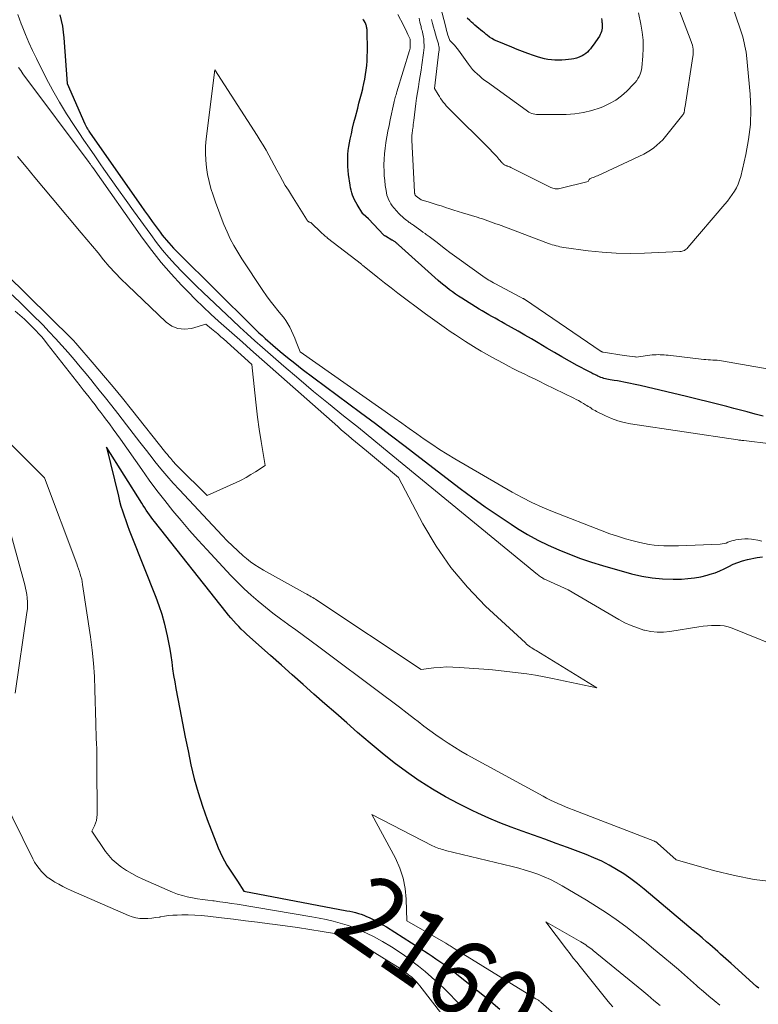
# Model space of a CAD drawing. Units: feet. Extents: x 1189172 to 1191672, y 7083870 to 7091370.
# Drawn here: x 1189408 to 1189506, y 7085218 to 7085349 of the extents above; entities that cross this region are included whole.
import ezdxf
from ezdxf.enums import TextEntityAlignment as Align

# ---------------------------------------------------------------- set-up
doc = ezdxf.new("R2010")
doc.units = ezdxf.units.FT
doc.header["$MEASUREMENT"] = 0
doc.layers.add('Level 44', color=7, linetype='Continuous', lineweight=0)
doc.layers.add('Level 45', color=7, linetype='Continuous', lineweight=0)
doc.styles.add('Style-ENGINEERING', font='ENGINEERING.shx')

msp = doc.modelspace()

# ---------------------------------------------------------------- linework, layer by layer
at = {"layer": 'Level 44', "color": 32, "linetype": 'Continuous', "lineweight": 30, "flags": 128}
for points, elevation in [([(1189413.05, 7085349.89), (1189413.24, 7085349.12), (1189413.4, 7085348.35), (1189413.51, 7085347.58), (1189413.59, 7085346.79), (1189414.04, 7085340.7), (1189416.38, 7085335.33), (1189416.46, 7085335.16), (1189416.55, 7085334.99), (1189416.64, 7085334.83), (1189416.73, 7085334.67), (1189416.77, 7085334.61), (1189416.85, 7085334.48), (1189416.93, 7085334.36), (1189417.01, 7085334.23), (1189417.1, 7085334.11), (1189423.84, 7085324.46), (1189424.35, 7085323.74), (1189424.86, 7085323.02), (1189425.38, 7085322.3), (1189425.9, 7085321.59), (1189426.42, 7085320.88), (1189426.69, 7085320.52), (1189426.96, 7085320.17), (1189427.25, 7085319.83), (1189427.54, 7085319.5), (1189427.58, 7085319.46), (1189427.9, 7085319.11), (1189428.22, 7085318.77), (1189428.55, 7085318.43), (1189428.88, 7085318.1), (1189438.72, 7085308.31), (1189439.14, 7085307.9), (1189439.57, 7085307.49), (1189440, 7085307.1), (1189440.44, 7085306.71), (1189441.45, 7085305.82), (1189442.41, 7085305), (1189443.38, 7085304.2), (1189444.37, 7085303.42), (1189445.37, 7085302.65), (1189453.14, 7085296.86), (1189455.12, 7085295.37), (1189457.1, 7085293.88), (1189459.07, 7085292.38), (1189461.04, 7085290.87), (1189466.43, 7085286.72), (1189468.09, 7085285.48), (1189469.77, 7085284.27), (1189471.48, 7085283.1), (1189473.21, 7085281.96), (1189474.08, 7085281.4), (1189475.41, 7085280.6), (1189476.76, 7085279.85), (1189478.14, 7085279.16), (1189479.55, 7085278.52), (1189480.99, 7085277.94), (1189482.44, 7085277.4), (1189483.91, 7085276.91), (1189485.39, 7085276.46), (1189489.24, 7085275.36), (1189490.62, 7085275.04), (1189492, 7085274.79), (1189493.41, 7085274.67), (1189494.82, 7085274.63), (1189495.9, 7085274.65), (1189496.78, 7085274.7), (1189497.64, 7085274.8), (1189498.5, 7085274.96), (1189499.35, 7085275.17), (1189499.75, 7085275.28), (1189500.39, 7085275.49), (1189501.01, 7085275.73), (1189501.62, 7085276.01), (1189502.22, 7085276.31), (1189502.82, 7085276.61), (1189503.43, 7085276.87), (1189504.07, 7085277.07), (1189504.72, 7085277.23), (1189506.03, 7085277.5), (1189506.7, 7085277.6)], 2160), ([(1189506.79, 7085296.36), (1189505.73, 7085296.64), (1189504.67, 7085296.92), (1189503.78, 7085297.16), (1189502.88, 7085297.39), (1189501.98, 7085297.63), (1189501.08, 7085297.86), (1189500.18, 7085298.09), (1189499.28, 7085298.31), (1189498.38, 7085298.54), (1189497.48, 7085298.75), (1189496.57, 7085298.97), (1189490.4, 7085300.43), (1189489.97, 7085300.53), (1189489.54, 7085300.63), (1189489.11, 7085300.72), (1189488.68, 7085300.82), (1189488.25, 7085300.9), (1189487.82, 7085300.98), (1189487.38, 7085301.06), (1189486.95, 7085301.13), (1189486.41, 7085301.22), (1189486.2, 7085301.26), (1189485.99, 7085301.3), (1189485.78, 7085301.35), (1189485.58, 7085301.4), (1189485.37, 7085301.47), (1189485.17, 7085301.54), (1189484.97, 7085301.61), (1189484.78, 7085301.7), (1189484.62, 7085301.77), (1189484.36, 7085301.9), (1189484.09, 7085302.03), (1189483.82, 7085302.17), (1189483.56, 7085302.31), (1189482.03, 7085303.14), (1189481, 7085303.7), (1189479.98, 7085304.27), (1189478.97, 7085304.85), (1189477.96, 7085305.45), (1189476.8, 7085306.14), (1189475.92, 7085306.66), (1189475.05, 7085307.17), (1189474.16, 7085307.68), (1189473.28, 7085308.17), (1189472.37, 7085308.69), (1189471.94, 7085308.93), (1189471.51, 7085309.17), (1189471.08, 7085309.41), (1189470.65, 7085309.65), (1189470.22, 7085309.89), (1189469.79, 7085310.13), (1189469.37, 7085310.39), (1189468.95, 7085310.65), (1189466.62, 7085312.1), (1189466.2, 7085312.37), (1189465.8, 7085312.64), (1189465.4, 7085312.92), (1189465, 7085313.21), (1189464.62, 7085313.51), (1189464.23, 7085313.82), (1189463.86, 7085314.14), (1189463.49, 7085314.46), (1189458.18, 7085319.23), (1189458.11, 7085319.3), (1189458.03, 7085319.36), (1189457.96, 7085319.42), (1189457.88, 7085319.48), (1189457.86, 7085319.5), (1189457.79, 7085319.55), (1189457.73, 7085319.6), (1189457.66, 7085319.64), (1189457.59, 7085319.69), (1189457.53, 7085319.73), (1189457.46, 7085319.77), (1189457.39, 7085319.81), (1189457.32, 7085319.85), (1189456.45, 7085320.35), (1189456.43, 7085320.36), (1189456.41, 7085320.37), (1189456.39, 7085320.39), (1189456.37, 7085320.4), (1189456.29, 7085320.45), (1189456.28, 7085320.47), (1189456.26, 7085320.48), (1189456.24, 7085320.5), (1189456.23, 7085320.52), (1189454.18, 7085322.69), (1189453.5, 7085323.28), (1189453.43, 7085323.35), (1189452.67, 7085324.59), (1189452.5, 7085324.89), (1189452.34, 7085325.19), (1189452.2, 7085325.51), (1189452.08, 7085325.83), (1189451.97, 7085326.15), (1189451.88, 7085326.49), (1189451.81, 7085326.82), (1189451.75, 7085327.16), (1189451.55, 7085328.59), (1189451.49, 7085329.12), (1189451.44, 7085329.65), (1189451.43, 7085330.18), (1189451.43, 7085330.71), (1189451.45, 7085331.24), (1189451.5, 7085331.77), (1189451.57, 7085332.3), (1189451.66, 7085332.83), (1189451.75, 7085333.28), (1189451.91, 7085334.03), (1189452.07, 7085334.78), (1189452.25, 7085335.53), (1189452.45, 7085336.27), (1189452.76, 7085337.44), (1189452.93, 7085338.08), (1189453.1, 7085338.72), (1189453.26, 7085339.36), (1189453.42, 7085340.01), (1189453.44, 7085340.09), (1189453.58, 7085340.7), (1189453.7, 7085341.3), (1189453.81, 7085341.91), (1189453.9, 7085342.52), (1189453.97, 7085343.13), (1189454.02, 7085343.74), (1189454.04, 7085344.35), (1189454.05, 7085344.97), (1189454, 7085347.91), (1189453.99, 7085348.04), (1189453.98, 7085348.16), (1189453.95, 7085348.28), (1189453.92, 7085348.4), (1189453.88, 7085348.52), (1189453.84, 7085348.64), (1189453.79, 7085348.75), (1189453.74, 7085348.86), (1189453.62, 7085349.08), (1189453.55, 7085349.2), (1189453.48, 7085349.3)], 2160), ([(1189485.24, 7085349.38), (1189485.28, 7085349.12), (1189485.32, 7085348.86), (1189485.33, 7085348.8), (1189485.35, 7085348.57), (1189485.36, 7085348.34), (1189485.34, 7085348.11), (1189485.31, 7085347.89), (1189485.26, 7085347.66), (1189485.18, 7085347.45), (1189485.08, 7085347.25), (1189484.97, 7085347.05), (1189484.13, 7085345.83), (1189483.96, 7085345.59), (1189483.77, 7085345.36), (1189483.58, 7085345.14), (1189483.37, 7085344.92), (1189483.15, 7085344.73), (1189482.91, 7085344.55), (1189482.66, 7085344.41), (1189482.39, 7085344.28), (1189482.28, 7085344.24), (1189481.94, 7085344.12), (1189481.59, 7085344.02), (1189481.24, 7085343.95), (1189480.88, 7085343.9), (1189480.45, 7085343.86), (1189479.98, 7085343.83), (1189479.51, 7085343.82), (1189479.04, 7085343.83), (1189478.57, 7085343.87), (1189478.1, 7085343.93), (1189477.64, 7085344.02), (1189477.19, 7085344.13), (1189476.74, 7085344.27), (1189476.18, 7085344.47), (1189475.45, 7085344.73), (1189474.73, 7085345), (1189474.02, 7085345.27), (1189473.3, 7085345.56), (1189471.35, 7085346.36), (1189471, 7085346.52), (1189470.65, 7085346.71), (1189470.32, 7085346.92), (1189470, 7085347.16), (1189469.89, 7085347.25), (1189469.64, 7085347.46), (1189469.39, 7085347.66), (1189469.14, 7085347.87), (1189468.89, 7085348.07), (1189468.64, 7085348.28), (1189468.39, 7085348.49), (1189468.15, 7085348.71), (1189467.91, 7085348.92), (1189467.69, 7085349.12), (1189467.36, 7085349.45)], 2170), ([(1189506.22, 7085220.07), (1189505.92, 7085220.32), (1189502.55, 7085223.36), (1189502.2, 7085223.68), (1189501.84, 7085224), (1189501.49, 7085224.33), (1189501.13, 7085224.64), (1189500.77, 7085224.96), (1189500.41, 7085225.28), (1189500.05, 7085225.6), (1189499.69, 7085225.91), (1189499.25, 7085226.29), (1189498.66, 7085226.79), (1189498.08, 7085227.29), (1189497.49, 7085227.79), (1189496.9, 7085228.29), (1189490.96, 7085233.29), (1189490.07, 7085234), (1189489.17, 7085234.68), (1189488.23, 7085235.32), (1189487.27, 7085235.93), (1189486.29, 7085236.49), (1189485.28, 7085237.01), (1189484.25, 7085237.48), (1189483.2, 7085237.91), (1189480.71, 7085238.84), (1189479.21, 7085239.4), (1189477.71, 7085239.95), (1189476.21, 7085240.49), (1189474.7, 7085241.02), (1189473.2, 7085241.57), (1189471.72, 7085242.14), (1189470.25, 7085242.76), (1189468.79, 7085243.41), (1189468.03, 7085243.77), (1189466.22, 7085244.65), (1189464.45, 7085245.6), (1189462.72, 7085246.62), (1189461.03, 7085247.71), (1189460.95, 7085247.75), (1189459.27, 7085248.93), (1189457.61, 7085250.15), (1189456, 7085251.43), (1189454.42, 7085252.75), (1189452.75, 7085254.19), (1189451.29, 7085255.46), (1189449.84, 7085256.74), (1189448.38, 7085258.01), (1189446.93, 7085259.29), (1189445.48, 7085260.57), (1189444.04, 7085261.86), (1189442.59, 7085263.14), (1189441.15, 7085264.43), (1189437.98, 7085267.27), (1189437.61, 7085267.61), (1189437.24, 7085267.96), (1189436.89, 7085268.32), (1189436.54, 7085268.69), (1189436.2, 7085269.06), (1189435.86, 7085269.45), (1189435.54, 7085269.83), (1189435.22, 7085270.23), (1189425.68, 7085282.31), (1189425.45, 7085282.6), (1189425.23, 7085282.9), (1189425.01, 7085283.2), (1189424.79, 7085283.5), (1189424.58, 7085283.81), (1189424.37, 7085284.12), (1189424.17, 7085284.43), (1189423.97, 7085284.74), (1189419.27, 7085292.21), (1189420.85, 7085285.7), (1189421.02, 7085285.04), (1189421.2, 7085284.38), (1189421.4, 7085283.72), (1189421.62, 7085283.07), (1189421.84, 7085282.43), (1189422.07, 7085281.79), (1189422.31, 7085281.15), (1189422.56, 7085280.51), (1189425.84, 7085272.22), (1189426.26, 7085271.1), (1189426.63, 7085269.96), (1189426.95, 7085268.82), (1189427.24, 7085267.66), (1189427.37, 7085267.05), (1189427.55, 7085266.18), (1189427.71, 7085265.31), (1189427.85, 7085264.44), (1189427.97, 7085263.56), (1189428.09, 7085262.68), (1189428.22, 7085261.8), (1189428.36, 7085260.93), (1189428.52, 7085260.05), (1189429.04, 7085257.31), (1189429.39, 7085255.44), (1189429.76, 7085253.58), (1189430.14, 7085251.72), (1189430.53, 7085249.86), (1189430.97, 7085248.01), (1189431.47, 7085246.19), (1189432.05, 7085244.38), (1189432.7, 7085242.6), (1189434.16, 7085238.8), (1189434.41, 7085238.21), (1189434.69, 7085237.63), (1189434.99, 7085237.06), (1189435.32, 7085236.51), (1189435.67, 7085235.97), (1189436.01, 7085235.42), (1189436.37, 7085234.88), (1189436.72, 7085234.34), (1189437.59, 7085233.02), (1189451.33, 7085230.42), (1189451.71, 7085230.34), (1189452.09, 7085230.25), (1189452.47, 7085230.16), (1189452.85, 7085230.06), (1189453.22, 7085229.94), (1189453.59, 7085229.81), (1189453.95, 7085229.66), (1189454.3, 7085229.5), (1189454.62, 7085229.35), (1189455.13, 7085229.1), (1189455.63, 7085228.84), (1189456.12, 7085228.55), (1189456.6, 7085228.26), (1189462.15, 7085224.7), (1189462.67, 7085224.36), (1189463.19, 7085224.02), (1189463.71, 7085223.66), (1189464.22, 7085223.3), (1189464.72, 7085222.93), (1189465.22, 7085222.56), (1189465.71, 7085222.18), (1189466.2, 7085221.79), (1189469.88, 7085218.83), (1189470.8, 7085218.06), (1189471.7, 7085217.28)], 2160)]:
    msp.add_lwpolyline(points, dxfattribs=dict(at, elevation=elevation))
at = {"layer": 'Level 45', "color": 32, "linetype": 'Continuous', "lineweight": 0, "flags": 128}
for points, elevation in [([(1189501.63, 7085354.31), (1189503.83, 7085347.74), (1189503.96, 7085347.34), (1189504.08, 7085346.94), (1189504.19, 7085346.53), (1189504.29, 7085346.13), (1189504.38, 7085345.72), (1189504.46, 7085345.31), (1189504.52, 7085344.89), (1189504.57, 7085344.48), (1189505.06, 7085339.32), (1189505.15, 7085337.29), (1189505.11, 7085335.26), (1189504.87, 7085333.26), (1189504.5, 7085331.26), (1189503.81, 7085328.32), (1189503.66, 7085327.81), (1189503.48, 7085327.31), (1189503.24, 7085326.82), (1189502.98, 7085326.36), (1189502.68, 7085325.91), (1189502.37, 7085325.46), (1189502.04, 7085325.04), (1189501.7, 7085324.62), (1189496.77, 7085318.85), (1189496.67, 7085318.74), (1189496.55, 7085318.63), (1189496.43, 7085318.54), (1189496.3, 7085318.46), (1189496.16, 7085318.4), (1189496.01, 7085318.35), (1189495.86, 7085318.32), (1189495.71, 7085318.3), (1189491.01, 7085318.08), (1189489.11, 7085318.05), (1189487.23, 7085318.08), (1189485.35, 7085318.22), (1189483.47, 7085318.42), (1189480.24, 7085318.87), (1189479.98, 7085318.91), (1189479.72, 7085318.96), (1189479.46, 7085319.01), (1189479.2, 7085319.08), (1189478.94, 7085319.15), (1189478.69, 7085319.23), (1189478.44, 7085319.31), (1189478.18, 7085319.4), (1189471.54, 7085321.9), (1189471.19, 7085322.03), (1189470.83, 7085322.16), (1189470.47, 7085322.29), (1189470.11, 7085322.42), (1189469.76, 7085322.55), (1189469.4, 7085322.67), (1189469.03, 7085322.78), (1189468.67, 7085322.89), (1189466.72, 7085323.47), (1189466.15, 7085323.64), (1189465.59, 7085323.82), (1189465.02, 7085324), (1189464.46, 7085324.19), (1189464.39, 7085324.21), (1189463.87, 7085324.39), (1189463.34, 7085324.56), (1189462.81, 7085324.72), (1189462.28, 7085324.88), (1189461.21, 7085325.19), (1189460.56, 7085325.7), (1189460.54, 7085325.71), (1189460.53, 7085325.72), (1189460.43, 7085325.82), (1189460.38, 7085325.92), (1189460.36, 7085326.05), (1189460.35, 7085326.1), (1189460.35, 7085326.15), (1189460.34, 7085326.21), (1189460.34, 7085326.26), (1189459.96, 7085333.17), (1189459.96, 7085333.34), (1189459.96, 7085333.51), (1189459.97, 7085333.69), (1189459.98, 7085333.86), (1189460, 7085334.03), (1189460.02, 7085334.21), (1189460.04, 7085334.38), (1189460.07, 7085334.55), (1189460.09, 7085334.73), (1189460.13, 7085335), (1189460.17, 7085335.26), (1189460.2, 7085335.53), (1189460.23, 7085335.79), (1189460.4, 7085337.29), (1189460.49, 7085338.04), (1189460.59, 7085338.78), (1189460.71, 7085339.53), (1189460.84, 7085340.27), (1189460.97, 7085341.01), (1189461.1, 7085341.75), (1189461.21, 7085342.49), (1189461.32, 7085343.23), (1189461.54, 7085344.79), (1189461.58, 7085345.15), (1189461.6, 7085345.5), (1189461.6, 7085345.86), (1189461.59, 7085346.21), (1189461.58, 7085346.49), (1189461.56, 7085346.71), (1189461.53, 7085346.92), (1189461.49, 7085347.14), (1189461.44, 7085347.35), (1189461.39, 7085347.56), (1189461.34, 7085347.77), (1189461.28, 7085347.98), (1189461.23, 7085348.19), (1189461.2, 7085348.33), (1189461.13, 7085348.61), (1189461.06, 7085348.89), (1189461, 7085349.17), (1189460.93, 7085349.45)], 2164), ([(1189495.01, 7085352.19), (1189497.22, 7085346.31), (1189497.3, 7085346.07), (1189497.37, 7085345.83), (1189497.42, 7085345.58), (1189497.46, 7085345.32), (1189497.47, 7085345.07), (1189497.48, 7085344.81), (1189497.46, 7085344.56), (1189497.43, 7085344.31), (1189496.39, 7085337.65), (1189496.37, 7085337.54), (1189496.35, 7085337.42), (1189496.34, 7085337.3), (1189496.32, 7085337.18), (1189496.31, 7085337.09), (1189496.3, 7085337.02), (1189496.29, 7085336.94), (1189496.27, 7085336.87), (1189496.25, 7085336.8), (1189496.22, 7085336.74), (1189496.19, 7085336.67), (1189496.15, 7085336.61), (1189496.11, 7085336.55), (1189493.44, 7085333.2), (1189492.65, 7085332.49), (1189492.23, 7085332.15), (1189491.81, 7085331.84), (1189491.35, 7085331.57), (1189490.88, 7085331.32), (1189484.71, 7085328.43), (1189484.53, 7085328.35), (1189484.35, 7085328.27), (1189484.17, 7085328.2), (1189483.99, 7085328.13), (1189483.79, 7085328.06), (1189483.72, 7085328.02), (1189483.65, 7085327.97), (1189483.6, 7085327.91), (1189483.56, 7085327.83), (1189483.49, 7085327.66), (1189479.69, 7085326.72), (1189479.54, 7085326.69), (1189479.39, 7085326.68), (1189479.23, 7085326.68), (1189479.08, 7085326.69), (1189478.93, 7085326.71), (1189478.78, 7085326.75), (1189478.64, 7085326.8), (1189478.5, 7085326.86), (1189473.36, 7085329.43), (1189473.26, 7085329.49), (1189473.15, 7085329.54), (1189473.04, 7085329.59), (1189472.93, 7085329.63), (1189472.84, 7085329.67), (1189472.77, 7085329.69), (1189472.7, 7085329.72), (1189472.63, 7085329.74), (1189472.56, 7085329.77), (1189472.49, 7085329.79), (1189472.43, 7085329.82), (1189472.36, 7085329.85), (1189472.3, 7085329.89), (1189472.28, 7085329.9), (1189472.21, 7085329.95), (1189472.14, 7085330.01), (1189472.08, 7085330.06), (1189472.02, 7085330.13), (1189471.57, 7085330.65), (1189471.29, 7085330.98), (1189471, 7085331.3), (1189470.7, 7085331.62), (1189470.4, 7085331.92), (1189464.98, 7085337.31), (1189464.77, 7085337.53), (1189464.56, 7085337.76), (1189464.36, 7085338), (1189464.17, 7085338.24), (1189463.99, 7085338.48), (1189463.81, 7085338.73), (1189463.64, 7085338.99), (1189463.48, 7085339.25), (1189462.99, 7085340.07), (1189463.59, 7085344.98), (1189463.61, 7085345.13), (1189463.61, 7085345.28), (1189463.61, 7085345.43), (1189463.6, 7085345.58), (1189463.58, 7085345.72), (1189463.55, 7085345.87), (1189463.52, 7085346.01), (1189463.48, 7085346.16), (1189463.28, 7085346.82), (1189463.14, 7085347.3), (1189463, 7085347.77), (1189462.87, 7085348.25), (1189462.74, 7085348.73), (1189462.6, 7085349.26)], 2166), ([(1189490.21, 7085350.13), (1189490.52, 7085348.62), (1189490.69, 7085347.57), (1189490.8, 7085346.51), (1189490.81, 7085345.44), (1189490.76, 7085344.37), (1189490.63, 7085342.87), (1189490.58, 7085342.55), (1189490.51, 7085342.25), (1189490.41, 7085341.95), (1189490.28, 7085341.66), (1189490.12, 7085341.38), (1189489.95, 7085341.12), (1189489.75, 7085340.87), (1189489.54, 7085340.63), (1189488.62, 7085339.71), (1189487.91, 7085339.08), (1189487.15, 7085338.51), (1189486.32, 7085338.04), (1189485.45, 7085337.63), (1189485.07, 7085337.48), (1189483.97, 7085337.12), (1189482.85, 7085336.84), (1189481.71, 7085336.68), (1189480.55, 7085336.61), (1189476.78, 7085336.59), (1189476.57, 7085336.6), (1189476.36, 7085336.63), (1189476.16, 7085336.68), (1189475.96, 7085336.74), (1189475.76, 7085336.83), (1189475.57, 7085336.92), (1189475.39, 7085337.03), (1189475.21, 7085337.15), (1189470.04, 7085340.88), (1189469.69, 7085341.14), (1189469.35, 7085341.41), (1189469.02, 7085341.69), (1189468.69, 7085341.99), (1189468.38, 7085342.29), (1189468.08, 7085342.61), (1189467.81, 7085342.95), (1189467.54, 7085343.3), (1189466.2, 7085345.16), (1189466.03, 7085345.4), (1189465.84, 7085345.62), (1189465.65, 7085345.84), (1189465.45, 7085346.04), (1189465.03, 7085346.45), (1189464.75, 7085347.32), (1189464.68, 7085347.54), (1189464.61, 7085347.77), (1189464.55, 7085348), (1189464.49, 7085348.23), (1189463.74, 7085351.13)], 2168), ([(1189407.44, 7085349.93), (1189407.91, 7085348.67), (1189408.02, 7085348.36), (1189408.46, 7085347.27), (1189408.91, 7085346.18), (1189409.4, 7085345.11), (1189409.92, 7085344.05), (1189411.24, 7085341.43), (1189412.1, 7085339.81), (1189412.99, 7085338.22), (1189413.94, 7085336.67), (1189414.94, 7085335.13), (1189415.56, 7085334.21), (1189416.27, 7085333.16), (1189416.99, 7085332.11), (1189417.72, 7085331.06), (1189418.44, 7085330.01), (1189418.93, 7085329.31), (1189419.91, 7085327.92), (1189420.89, 7085326.53), (1189421.88, 7085325.14), (1189422.87, 7085323.76), (1189425.16, 7085320.58), (1189425.95, 7085319.53), (1189426.75, 7085318.51), (1189427.6, 7085317.52), (1189428.47, 7085316.55), (1189429.37, 7085315.6), (1189430.28, 7085314.66), (1189431.21, 7085313.75), (1189432.16, 7085312.84), (1189436.05, 7085309.18), (1189437.04, 7085308.25), (1189438.04, 7085307.34), (1189439.05, 7085306.43), (1189440.07, 7085305.54), (1189442.93, 7085303.04), (1189444.89, 7085301.35), (1189446.86, 7085299.67), (1189448.86, 7085298.03), (1189450.87, 7085296.4), (1189452.85, 7085294.83), (1189453.88, 7085294), (1189454.91, 7085293.17), (1189455.94, 7085292.33), (1189456.97, 7085291.49), (1189476.73, 7085275.26), (1189476.84, 7085275.16), (1189476.96, 7085275.07), (1189477.08, 7085274.98), (1189477.2, 7085274.9), (1189477.28, 7085274.84), (1189477.37, 7085274.79), (1189477.45, 7085274.74), (1189477.54, 7085274.69), (1189477.63, 7085274.65), (1189477.72, 7085274.61), (1189477.81, 7085274.57), (1189477.9, 7085274.52), (1189477.99, 7085274.48), (1189480.81, 7085273.2), (1189487.57, 7085269.24), (1189488.37, 7085268.81), (1189489.19, 7085268.43), (1189490.04, 7085268.12), (1189490.91, 7085267.84), (1189491, 7085267.82), (1189491.84, 7085267.65), (1189492.68, 7085267.55), (1189493.52, 7085267.56), (1189494.37, 7085267.64), (1189498.25, 7085268.26), (1189498.81, 7085268.34), (1189499.37, 7085268.4), (1189499.94, 7085268.45), (1189500.5, 7085268.47), (1189501.06, 7085268.46), (1189501.62, 7085268.39), (1189502.15, 7085268.26), (1189502.69, 7085268.08), (1189510.37, 7085264.97)], 2162), ([(1189508.35, 7085302.5), (1189501.27, 7085303.73), (1189500.98, 7085303.77), (1189500.68, 7085303.81), (1189500.38, 7085303.83), (1189500.08, 7085303.85), (1189499.78, 7085303.86), (1189499.48, 7085303.88), (1189499.18, 7085303.9), (1189498.88, 7085303.94), (1189494.16, 7085304.48), (1189493.89, 7085304.51), (1189493.62, 7085304.53), (1189493.35, 7085304.55), (1189493.08, 7085304.56), (1189492.81, 7085304.57), (1189492.54, 7085304.56), (1189492.27, 7085304.54), (1189492, 7085304.52), (1189489.89, 7085304.25), (1189489.78, 7085304.27), (1189489.76, 7085304.27), (1189489.75, 7085304.28), (1189489.73, 7085304.28), (1189489.71, 7085304.28), (1189488.3, 7085304.46), (1189485.46, 7085304.9), (1189485.44, 7085304.9), (1189485.42, 7085304.91), (1189485.4, 7085304.91), (1189485.38, 7085304.92), (1189485.3, 7085304.96), (1189485.28, 7085304.96), (1189485.26, 7085304.97), (1189485.24, 7085304.98), (1189485.23, 7085305), (1189475, 7085311.95), (1189474.95, 7085311.98), (1189474.89, 7085312.01), (1189474.84, 7085312.04), (1189474.78, 7085312.07), (1189474.46, 7085312.22), (1189471.05, 7085314.05), (1189470.84, 7085314.16), (1189470.63, 7085314.27), (1189470.43, 7085314.39), (1189470.23, 7085314.51), (1189470.02, 7085314.64), (1189469.83, 7085314.77), (1189469.63, 7085314.9), (1189469.44, 7085315.04), (1189466.29, 7085317.28), (1189465.67, 7085317.73), (1189465.05, 7085318.18), (1189464.44, 7085318.65), (1189463.84, 7085319.11), (1189463.35, 7085319.5), (1189462.99, 7085319.78), (1189462.63, 7085320.05), (1189462.27, 7085320.33), (1189461.9, 7085320.6), (1189461.76, 7085320.71), (1189461.46, 7085320.92), (1189461.16, 7085321.14), (1189460.86, 7085321.35), (1189460.56, 7085321.56), (1189460.18, 7085321.82), (1189460.07, 7085321.9), (1189459.96, 7085321.97), (1189459.85, 7085322.05), (1189459.74, 7085322.13), (1189459.63, 7085322.2), (1189459.52, 7085322.28), (1189459.42, 7085322.36), (1189459.31, 7085322.44), (1189458.97, 7085322.71), (1189458.71, 7085322.94), (1189458.45, 7085323.17), (1189458.21, 7085323.42), (1189457.97, 7085323.68), (1189457.56, 7085324.15), (1189457.36, 7085324.4), (1189457.17, 7085324.67), (1189457.02, 7085324.95), (1189456.87, 7085325.24), (1189456.76, 7085325.54), (1189456.66, 7085325.84), (1189456.59, 7085326.15), (1189456.53, 7085326.47), (1189456.44, 7085327.12), (1189456.36, 7085327.77), (1189456.3, 7085328.41), (1189456.27, 7085329.06), (1189456.26, 7085329.71), (1189456.26, 7085329.89), (1189456.28, 7085330.62), (1189456.33, 7085331.36), (1189456.41, 7085332.09), (1189456.51, 7085332.82), (1189456.52, 7085332.87), (1189456.64, 7085333.63), (1189456.78, 7085334.38), (1189456.93, 7085335.13), (1189457.09, 7085335.88), (1189457.59, 7085338.11), (1189457.63, 7085338.3), (1189457.67, 7085338.49), (1189457.72, 7085338.67), (1189457.77, 7085338.86), (1189457.81, 7085339.05), (1189457.87, 7085339.23), (1189457.92, 7085339.42), (1189457.97, 7085339.6), (1189459.67, 7085345.13), (1189459.7, 7085345.22), (1189459.72, 7085345.32), (1189459.74, 7085345.41), (1189459.75, 7085345.51), (1189459.76, 7085345.61), (1189459.77, 7085345.71), (1189459.77, 7085345.81), (1189459.77, 7085345.9), (1189459.74, 7085346.64), (1189459.46, 7085347.26), (1189459.31, 7085347.57), (1189459.17, 7085347.88), (1189459.01, 7085348.18), (1189458.86, 7085348.48), (1189458.09, 7085349.94)], 2162), ([(1189407.55, 7085342.85), (1189407.83, 7085342.44), (1189408.13, 7085342.03), (1189416.95, 7085330.18), (1189416.99, 7085330.12), (1189417.04, 7085330.06), (1189417.08, 7085330), (1189417.12, 7085329.95), (1189417.17, 7085329.88), (1189417.23, 7085329.78), (1189417.3, 7085329.69), (1189417.37, 7085329.6), (1189417.43, 7085329.5), (1189424.08, 7085320.09), (1189425.3, 7085318.45), (1189426.56, 7085316.86), (1189427.89, 7085315.32), (1189429.27, 7085313.83), (1189430.14, 7085312.93), (1189431.13, 7085311.93), (1189432.14, 7085310.94), (1189433.17, 7085309.97), (1189434.22, 7085309.02), (1189435.28, 7085308.08), (1189436.34, 7085307.15), (1189437.4, 7085306.21), (1189438.46, 7085305.27), (1189450.09, 7085294.97), (1189450.56, 7085294.56), (1189451.04, 7085294.15), (1189451.51, 7085293.74), (1189451.99, 7085293.33), (1189452.47, 7085292.93), (1189452.95, 7085292.53), (1189453.43, 7085292.13), (1189453.92, 7085291.73), (1189458.21, 7085288.19), (1189461.46, 7085282), (1189463.22, 7085279.02), (1189465.17, 7085276.17), (1189467.4, 7085273.54), (1189469.81, 7085271.05), (1189475.11, 7085266.12), (1189475.27, 7085265.97), (1189475.44, 7085265.83), (1189475.61, 7085265.7), (1189475.79, 7085265.57), (1189475.98, 7085265.45), (1189476.16, 7085265.33), (1189476.35, 7085265.21), (1189476.53, 7085265.1), (1189484.62, 7085260.12), (1189478.73, 7085261.4), (1189477.6, 7085261.62), (1189476.46, 7085261.83), (1189475.32, 7085262.01), (1189474.17, 7085262.16), (1189473.02, 7085262.29), (1189471.87, 7085262.41), (1189470.72, 7085262.52), (1189469.56, 7085262.61), (1189466.27, 7085262.87), (1189465.42, 7085262.91), (1189464.58, 7085262.92), (1189463.74, 7085262.87), (1189462.9, 7085262.8), (1189461.22, 7085262.6), (1189447.33, 7085271.82), (1189447.15, 7085271.94), (1189446.96, 7085272.06), (1189446.77, 7085272.18), (1189446.57, 7085272.29), (1189446.38, 7085272.39), (1189446.18, 7085272.5), (1189445.99, 7085272.61), (1189445.79, 7085272.72), (1189440.19, 7085275.83), (1189439.6, 7085276.18), (1189439.03, 7085276.55), (1189438.48, 7085276.96), (1189437.95, 7085277.38), (1189437.51, 7085277.76), (1189436.78, 7085278.4), (1189436.07, 7085279.06), (1189435.37, 7085279.74), (1189434.7, 7085280.44), (1189429.01, 7085286.52), (1189428.16, 7085287.45), (1189427.33, 7085288.4), (1189426.52, 7085289.36), (1189425.73, 7085290.34), (1189425.5, 7085290.63), (1189424.61, 7085291.77), (1189423.72, 7085292.91), (1189422.83, 7085294.05), (1189421.95, 7085295.2), (1189420.78, 7085296.71), (1189419.97, 7085297.76), (1189419.14, 7085298.81), (1189418.31, 7085299.85), (1189417.47, 7085300.89), (1189417.36, 7085301.02), (1189416.57, 7085301.99), (1189415.77, 7085302.95), (1189414.96, 7085303.9), (1189414.15, 7085304.85), (1189413.33, 7085305.79), (1189412.49, 7085306.72), (1189411.64, 7085307.63), (1189410.77, 7085308.53), (1189409.38, 7085309.94), (1189408.04, 7085311.25), (1189406.68, 7085312.54)], 2164), ([(1189507.81, 7085292.68), (1189504.25, 7085293.11), (1189504.15, 7085293.12), (1189504.05, 7085293.13), (1189503.95, 7085293.14), (1189503.85, 7085293.15), (1189503.75, 7085293.16), (1189503.65, 7085293.17), (1189503.55, 7085293.18), (1189503.45, 7085293.2), (1189489.14, 7085295.34), (1189488.28, 7085295.52), (1189487.43, 7085295.74), (1189486.6, 7085296.04), (1189485.8, 7085296.4), (1189484.59, 7085297), (1189484.4, 7085297.1), (1189484.21, 7085297.2), (1189484.03, 7085297.31), (1189483.86, 7085297.43), (1189483.68, 7085297.55), (1189483.5, 7085297.66), (1189483.32, 7085297.78), (1189483.14, 7085297.89), (1189482.86, 7085298.06), (1189482.54, 7085298.25), (1189482.21, 7085298.43), (1189481.88, 7085298.6), (1189481.55, 7085298.77), (1189477.72, 7085300.65), (1189477.03, 7085300.99), (1189476.33, 7085301.33), (1189475.63, 7085301.67), (1189474.93, 7085302), (1189474.23, 7085302.34), (1189473.54, 7085302.69), (1189472.85, 7085303.04), (1189472.16, 7085303.41), (1189470.65, 7085304.22), (1189469.94, 7085304.62), (1189469.23, 7085305.02), (1189468.53, 7085305.44), (1189467.83, 7085305.87), (1189467.14, 7085306.31), (1189466.46, 7085306.75), (1189465.78, 7085307.2), (1189465.1, 7085307.66), (1189464.58, 7085308.02), (1189463.65, 7085308.66), (1189462.72, 7085309.32), (1189461.8, 7085309.99), (1189460.89, 7085310.66), (1189458.98, 7085312.1), (1189458.09, 7085312.78), (1189457.2, 7085313.46), (1189456.33, 7085314.15), (1189455.45, 7085314.85), (1189453.86, 7085316.12), (1189453.79, 7085316.18), (1189453.71, 7085316.25), (1189453.63, 7085316.31), (1189453.56, 7085316.37), (1189453.48, 7085316.42), (1189453.4, 7085316.48), (1189453.32, 7085316.54), (1189453.25, 7085316.61), (1189448.75, 7085320.12), (1189448.65, 7085320.21), (1189448.54, 7085320.29), (1189448.44, 7085320.38), (1189448.34, 7085320.47), (1189448.24, 7085320.56), (1189448.14, 7085320.65), (1189448.04, 7085320.74), (1189447.94, 7085320.83), (1189446.51, 7085322.18), (1189446.37, 7085322.22), (1189446.3, 7085322.25), (1189446.24, 7085322.28), (1189446.18, 7085322.32), (1189446.13, 7085322.36), (1189446.06, 7085322.43), (1189446, 7085322.49), (1189445.96, 7085322.56), (1189445.91, 7085322.62), (1189443.91, 7085325.83), (1189443.51, 7085326.48), (1189443.11, 7085327.14), (1189442.73, 7085327.8), (1189442.36, 7085328.47), (1189441.99, 7085329.15), (1189441.63, 7085329.82), (1189441.26, 7085330.48), (1189440.9, 7085331.15), (1189440.54, 7085331.82), (1189440.16, 7085332.48), (1189439.77, 7085333.13), (1189439.36, 7085333.77), (1189433.7, 7085342.55), (1189432.56, 7085333.33), (1189432.48, 7085332.38), (1189432.45, 7085331.43), (1189432.49, 7085330.48), (1189432.59, 7085329.53), (1189432.75, 7085328.59), (1189432.94, 7085327.66), (1189433.19, 7085326.74), (1189433.48, 7085325.82), (1189433.84, 7085324.78), (1189434.18, 7085323.81), (1189434.55, 7085322.85), (1189434.93, 7085321.9), (1189435.34, 7085320.95), (1189435.77, 7085320.02), (1189436.24, 7085319.11), (1189436.76, 7085318.23), (1189437.3, 7085317.36), (1189440.12, 7085313.11), (1189440.59, 7085312.42), (1189441.08, 7085311.75), (1189441.6, 7085311.09), (1189442.13, 7085310.44), (1189442.53, 7085309.98), (1189442.86, 7085309.57), (1189443.17, 7085309.14), (1189443.45, 7085308.69), (1189443.7, 7085308.23), (1189443.94, 7085307.75), (1189444.16, 7085307.27), (1189444.36, 7085306.78), (1189444.56, 7085306.29), (1189445.07, 7085304.94), (1189457.63, 7085296.12), (1189458.63, 7085295.42), (1189459.62, 7085294.71), (1189460.62, 7085294.01), (1189461.62, 7085293.3), (1189462.62, 7085292.61), (1189463.64, 7085291.94), (1189464.67, 7085291.29), (1189465.72, 7085290.67), (1189473.37, 7085286.23), (1189474.67, 7085285.52), (1189475.99, 7085284.84), (1189477.34, 7085284.23), (1189478.71, 7085283.65), (1189485.33, 7085281.07), (1189486.36, 7085280.69), (1189487.39, 7085280.34), (1189488.44, 7085280.02), (1189489.5, 7085279.74), (1189490.37, 7085279.52), (1189491, 7085279.38), (1189491.63, 7085279.26), (1189492.27, 7085279.18), (1189492.92, 7085279.12), (1189493.57, 7085279.09), (1189494.21, 7085279.08), (1189494.86, 7085279.08), (1189495.51, 7085279.09), (1189501.08, 7085279.31), (1189501.35, 7085279.34), (1189501.61, 7085279.38), (1189501.87, 7085279.45), (1189502.12, 7085279.54), (1189502.38, 7085279.64), (1189502.64, 7085279.73), (1189502.9, 7085279.8), (1189503.16, 7085279.86), (1189503.5, 7085279.92), (1189503.94, 7085279.98), (1189504.38, 7085280.01), (1189504.82, 7085280), (1189505.26, 7085279.95), (1189505.51, 7085279.91), (1189506.08, 7085279.81), (1189506.64, 7085279.69)], 2158), ([(1189407.41, 7085330.98), (1189408.55, 7085329.59), (1189409.7, 7085328.2), (1189410.85, 7085326.82), (1189412.01, 7085325.44), (1189415.91, 7085320.83), (1189416.66, 7085319.94), (1189417.41, 7085319.04), (1189418.15, 7085318.14), (1189418.88, 7085317.23), (1189419.64, 7085316.34), (1189420.41, 7085315.47), (1189421.22, 7085314.63), (1189422.05, 7085313.81), (1189427.22, 7085308.9), (1189427.98, 7085308.38), (1189428.79, 7085308.04), (1189429.67, 7085307.97), (1189430.58, 7085308.07), (1189432.5, 7085308.62), (1189433.27, 7085308.02), (1189433.48, 7085307.85), (1189433.69, 7085307.67), (1189433.9, 7085307.5), (1189434.11, 7085307.32), (1189434.19, 7085307.25), (1189434.35, 7085307.1), (1189434.52, 7085306.96), (1189434.68, 7085306.81), (1189434.85, 7085306.66), (1189438.66, 7085303.27), (1189439.04, 7085299.46), (1189439.22, 7085297.84), (1189439.42, 7085296.22), (1189439.64, 7085294.61), (1189439.88, 7085293), (1189440.4, 7085289.78), (1189439.15, 7085288.96), (1189438.52, 7085288.57), (1189437.87, 7085288.2), (1189437.21, 7085287.85), (1189436.54, 7085287.53), (1189432.7, 7085285.78), (1189428.79, 7085289.65), (1189428.61, 7085289.84), (1189428.44, 7085290.02), (1189428.26, 7085290.21), (1189428.09, 7085290.41), (1189428.01, 7085290.5), (1189427.81, 7085290.75), (1189427.6, 7085291), (1189427.4, 7085291.24), (1189427.2, 7085291.49), (1189422.62, 7085297.23), (1189421.39, 7085298.75), (1189420.15, 7085300.27), (1189418.89, 7085301.77), (1189417.63, 7085303.26), (1189415.2, 7085306.09), (1189415.14, 7085306.16), (1189415.07, 7085306.24), (1189415.01, 7085306.31), (1189414.94, 7085306.38), (1189414.87, 7085306.45), (1189414.8, 7085306.52), (1189414.73, 7085306.59), (1189414.66, 7085306.66), (1189405.87, 7085315.33)], 2166), ([(1189508.24, 7085234.28), (1189505.59, 7085234.6), (1189502.98, 7085235.11), (1189500.38, 7085235.74), (1189495.22, 7085237.2), (1189492.73, 7085239.44), (1189492.68, 7085239.48), (1189492.63, 7085239.52), (1189492.58, 7085239.55), (1189492.53, 7085239.58), (1189492.48, 7085239.61), (1189492.43, 7085239.64), (1189492.37, 7085239.67), (1189492.32, 7085239.69), (1189481.49, 7085243.86), (1189480.98, 7085244.07), (1189480.46, 7085244.27), (1189479.95, 7085244.49), (1189479.44, 7085244.71), (1189478.94, 7085244.93), (1189478.44, 7085245.17), (1189477.94, 7085245.42), (1189477.46, 7085245.68), (1189467.37, 7085251.22), (1189466.51, 7085251.71), (1189465.66, 7085252.22), (1189464.82, 7085252.75), (1189464, 7085253.29), (1189463.19, 7085253.86), (1189462.38, 7085254.44), (1189461.59, 7085255.03), (1189460.8, 7085255.63), (1189460.34, 7085256), (1189459.33, 7085256.78), (1189458.31, 7085257.57), (1189457.28, 7085258.34), (1189456.26, 7085259.12), (1189447.57, 7085265.6), (1189446.56, 7085266.35), (1189445.53, 7085267.11), (1189444.51, 7085267.85), (1189443.48, 7085268.6), (1189443.46, 7085268.61), (1189442.45, 7085269.36), (1189441.45, 7085270.11), (1189440.47, 7085270.89), (1189439.5, 7085271.69), (1189438.55, 7085272.51), (1189437.62, 7085273.35), (1189436.73, 7085274.23), (1189435.85, 7085275.13), (1189432.63, 7085278.57), (1189431.47, 7085279.83), (1189430.33, 7085281.12), (1189429.21, 7085282.43), (1189428.12, 7085283.75), (1189427.05, 7085285.1), (1189426, 7085286.46), (1189424.98, 7085287.84), (1189423.97, 7085289.24), (1189421.12, 7085293.28), (1189420.63, 7085293.96), (1189420.14, 7085294.65), (1189419.65, 7085295.33), (1189419.15, 7085296.01), (1189418.91, 7085296.33), (1189418.52, 7085296.84), (1189418.13, 7085297.35), (1189417.74, 7085297.86), (1189417.34, 7085298.37), (1189416.94, 7085298.88), (1189416.54, 7085299.38), (1189416.15, 7085299.89), (1189415.75, 7085300.4), (1189411.36, 7085306.02), (1189411, 7085306.48), (1189410.63, 7085306.92), (1189410.24, 7085307.36), (1189409.84, 7085307.78), (1189409.51, 7085308.13), (1189408.93, 7085308.72), (1189408.34, 7085309.29), (1189407.73, 7085309.84), (1189407.1, 7085310.37)], 2162), ([(1189406.04, 7085293.12), (1189410.26, 7085288.89), (1189410.92, 7085288.23), (1189410.99, 7085288.14), (1189415.3, 7085276.68), (1189415.42, 7085276.34), (1189415.54, 7085276), (1189415.66, 7085275.66), (1189415.77, 7085275.31), (1189415.87, 7085274.97), (1189415.96, 7085274.62), (1189416.03, 7085274.27), (1189416.09, 7085273.91), (1189417.12, 7085266.92), (1189417.35, 7085265.17), (1189417.53, 7085263.41), (1189417.65, 7085261.65), (1189417.73, 7085259.89), (1189417.85, 7085255.43), (1189417.87, 7085254.75), (1189417.89, 7085254.06), (1189417.91, 7085253.38), (1189417.94, 7085252.7), (1189417.96, 7085252.01), (1189417.98, 7085251.33), (1189417.99, 7085250.64), (1189417.99, 7085249.96), (1189418.03, 7085243.23), (1189418, 7085242.84), (1189417.94, 7085242.46), (1189417.82, 7085242.09), (1189417.67, 7085241.73), (1189417.3, 7085241.02), (1189419.15, 7085238.33), (1189419.57, 7085237.78), (1189420.03, 7085237.26), (1189420.55, 7085236.79), (1189421.09, 7085236.36), (1189421.28, 7085236.23), (1189421.95, 7085235.78), (1189422.65, 7085235.36), (1189423.37, 7085234.98), (1189424.1, 7085234.63), (1189428.09, 7085232.89), (1189428.73, 7085232.64), (1189429.38, 7085232.43), (1189430.04, 7085232.26), (1189430.72, 7085232.12), (1189431.4, 7085232.02), (1189432.08, 7085231.92), (1189432.76, 7085231.83), (1189433.44, 7085231.74), (1189433.62, 7085231.72), (1189434.39, 7085231.62), (1189435.16, 7085231.51), (1189435.92, 7085231.39), (1189436.69, 7085231.27), (1189446.66, 7085229.59), (1189447.61, 7085229.42), (1189448.55, 7085229.23), (1189449.49, 7085229.01), (1189450.42, 7085228.77), (1189451.34, 7085228.48), (1189452.24, 7085228.17), (1189453.13, 7085227.8), (1189454, 7085227.39), (1189454.85, 7085226.96), (1189456.07, 7085226.31), (1189457.27, 7085225.6), (1189458.43, 7085224.84), (1189459.56, 7085224.03), (1189459.99, 7085223.7), (1189460.88, 7085223.01), (1189461.75, 7085222.3), (1189462.61, 7085221.57), (1189463.45, 7085220.82), (1189463.63, 7085220.65), (1189464.36, 7085219.96), (1189465.07, 7085219.26), (1189465.77, 7085218.54), (1189466.46, 7085217.81)], 2162), ([(1189405.97, 7085282.65), (1189408.38, 7085273.88), (1189408.48, 7085273.45), (1189408.57, 7085273.02), (1189408.64, 7085272.59), (1189408.7, 7085272.15), (1189408.71, 7085272.08), (1189408.74, 7085271.61), (1189408.74, 7085271.14), (1189408.72, 7085270.66), (1189408.67, 7085270.19), (1189407.1, 7085259.44)], 2164), ([(1189405.47, 7085245.49), (1189409.44, 7085237.34), (1189409.69, 7085236.88), (1189409.97, 7085236.44), (1189410.28, 7085236.03), (1189410.61, 7085235.63), (1189410.99, 7085235.26), (1189411.38, 7085234.91), (1189411.79, 7085234.61), (1189412.23, 7085234.32), (1189412.38, 7085234.24), (1189412.91, 7085233.94), (1189413.45, 7085233.65), (1189413.99, 7085233.39), (1189414.55, 7085233.13), (1189422.19, 7085229.79), (1189422.69, 7085229.61), (1189423.19, 7085229.47), (1189423.71, 7085229.4), (1189424.24, 7085229.37), (1189424.78, 7085229.39), (1189425.31, 7085229.43), (1189425.84, 7085229.5), (1189426.37, 7085229.58), (1189426.43, 7085229.59), (1189426.98, 7085229.69), (1189427.54, 7085229.76), (1189428.11, 7085229.81), (1189428.67, 7085229.84), (1189429.3, 7085229.85), (1189430.17, 7085229.85), (1189431.03, 7085229.83), (1189431.9, 7085229.77), (1189432.77, 7085229.69), (1189434.61, 7085229.47), (1189436.2, 7085229.27), (1189437.8, 7085229.08), (1189439.39, 7085228.88), (1189440.98, 7085228.67), (1189441.41, 7085228.62), (1189443.07, 7085228.4), (1189444.73, 7085228.17), (1189446.38, 7085227.92), (1189448.03, 7085227.66), (1189450.51, 7085227.26), (1189450.91, 7085227.17), (1189451.31, 7085227.04), (1189451.68, 7085226.88), (1189452.04, 7085226.68), (1189458.41, 7085222.72), (1189458.8, 7085222.46), (1189459.18, 7085222.18), (1189459.55, 7085221.89), (1189459.91, 7085221.58), (1189460.1, 7085221.42), (1189460.35, 7085221.18), (1189460.59, 7085220.93), (1189460.82, 7085220.67), (1189461.04, 7085220.4), (1189464.12, 7085216.45)], 2164), ([(1189501.03, 7085217.82), (1189500.29, 7085218.43), (1189499.56, 7085219.04), (1189498.84, 7085219.66), (1189498.12, 7085220.29), (1189497.94, 7085220.45), (1189497.14, 7085221.16), (1189496.33, 7085221.87), (1189495.52, 7085222.56), (1189494.7, 7085223.26), (1189493.43, 7085224.33), (1189492.21, 7085225.34), (1189490.98, 7085226.34), (1189489.74, 7085227.33), (1189488.49, 7085228.3), (1189487.22, 7085229.24), (1189485.92, 7085230.14), (1189484.59, 7085231), (1189483.25, 7085231.83), (1189480.01, 7085233.74), (1189479.23, 7085234.18), (1189478.44, 7085234.58), (1189477.62, 7085234.94), (1189476.79, 7085235.27), (1189475.95, 7085235.56), (1189475.1, 7085235.84), (1189474.24, 7085236.08), (1189473.37, 7085236.31), (1189464.48, 7085238.46), (1189464.25, 7085238.52), (1189464.03, 7085238.58), (1189463.8, 7085238.65), (1189463.58, 7085238.73), (1189463.36, 7085238.81), (1189463.14, 7085238.89), (1189462.93, 7085238.99), (1189462.72, 7085239.09), (1189454.66, 7085243.23), (1189457.78, 7085237.41), (1189458.36, 7085236.11), (1189458.82, 7085234.77), (1189459.09, 7085233.38), (1189459.22, 7085231.96), (1189459.3, 7085229.06), (1189464.5, 7085226.07), (1189464.64, 7085225.99), (1189464.78, 7085225.91), (1189464.92, 7085225.82), (1189465.07, 7085225.73), (1189465.21, 7085225.65), (1189465.35, 7085225.56), (1189465.49, 7085225.47), (1189465.63, 7085225.39), (1189476.52, 7085218.68), (1189476.6, 7085218.63), (1189476.69, 7085218.58), (1189476.77, 7085218.52), (1189476.86, 7085218.47), (1189476.94, 7085218.41), (1189477.02, 7085218.35), (1189477.1, 7085218.29), (1189477.17, 7085218.22), (1189482.9, 7085213.21)], 2158), ([(1189493.06, 7085217.76), (1189492.25, 7085218.45), (1189491.44, 7085219.14), (1189490.62, 7085219.82), (1189484.15, 7085225.11), (1189483.96, 7085225.27), (1189483.76, 7085225.42), (1189483.56, 7085225.57), (1189483.36, 7085225.71), (1189483.15, 7085225.85), (1189482.94, 7085225.99), (1189482.73, 7085226.12), (1189482.51, 7085226.25), (1189477.82, 7085228.94)], 2156), ([(1189477.82, 7085228.94), (1189480.61, 7085225.27), (1189481.06, 7085224.69), (1189481.5, 7085224.11), (1189481.96, 7085223.54), (1189482.41, 7085222.97), (1189485.95, 7085218.54), (1189486.35, 7085218.06), (1189486.75, 7085217.58)], 2156)]:
    msp.add_lwpolyline(points, dxfattribs=dict(at, elevation=elevation))

# ---------------------------------------------------------------- texts
at = {"layer": 'Level 44', "color": 32, "linetype": 'Continuous', "lineweight": 13, "style": 'Style-ENGINEERING', "width": 0.94}
msp.add_text(' 2160 ', height=10, rotation=325.3733, dxfattribs=at).set_placement((1189463.63, 7085223.72, 2160), align=Align.MIDDLE_CENTER)

doc.saveas('drawing.dxf')
